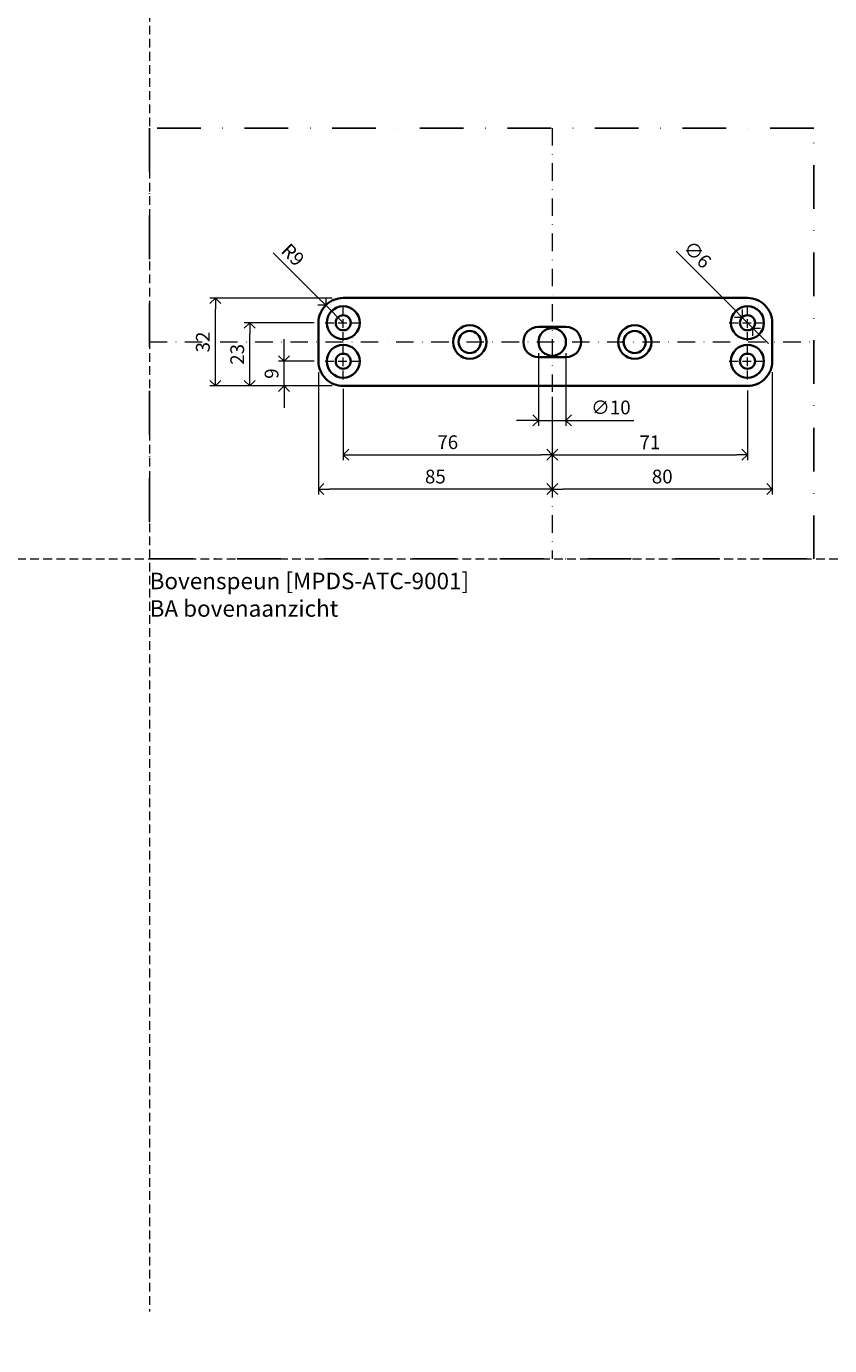
# Model space of a CAD drawing. Units: millimetres. Extents: x 11450 to 47784, y 307 to 2002.
# Drawn here: x 13630 to 13922, y 307 to 787 of the extents above; entities that cross this region are included whole.
import ezdxf

# ---------------------------------------------------------------- set-up
doc = ezdxf.new("R2010")
doc.units = ezdxf.units.MM
doc.header["$LTSCALE"] = 0.25
doc.header["$PDMODE"] = 35
doc.header["$PDSIZE"] = -10
doc.linetypes.add('DASHDOTX2', pattern=[50.8, 25.4, -12.7, 0, -12.7])
doc.linetypes.add('DASHED', pattern=[19.05, 12.7, -6.35])
doc.layers.get('0').update_dxf_attribs({"lineweight": 20})
doc.layers.get('Defpoints').update_dxf_attribs({"color": 3})
doc.layers.add('FJ defpoints', color=2, linetype='DASHDOTX2', plot=False)
for name, color, linetype, lineweight in [('FJ hulplijnen', 252, 'Continuous', 20), ('FJ maatvoering', 250, 'Continuous', 18), ('FJ onderdelen', 7, 'Continuous', 35)]:
    doc.layers.add(name, color=color, linetype=linetype, lineweight=lineweight)
doc.styles.add('BTS--_HC04_Algemeen$0$BTS--_isocp', font='isocp.shx')
doc.styles.get("Standard").update_dxf_attribs({"font": 'OpenSans-Regular.ttf', "height": 2.5})
doc.dimstyles.new('Copy of FritsJurgens', dxfattribs={"dimscale": 15, "dimtxt": 2.5, "dimasz": 2, "dimexe": 1, "dimexo": 2, "dimgap": 1, "dimtad": 1, "dimdec": 1, "dimzin": 12, "dimdsep": 46, "dimtxsty": 'Standard', "dimblk": 'OPEN90', "dimcen": -1, "dimclrd": 256, "dimclre": 8, "dimclrt": 7, "dimadec": 1, "dimazin": 3, "dimtfac": 0.5, "dimtdec": 1, "dimtix": 1, "dimtmove": 0, "dimatfit": 3, "dimldrblk": 'OPEN30', "dimfxl": 3, "dimtvp": 78.125, "dimtolj": 1, "dimtzin": 13, "dimlwd": -1, "dimlwe": -1, "dimarcsym": 0})
doc.dimstyles.new('FritsJurgens (diameter)', dxfattribs={"dimscale": 15, "dimtxt": 2.5, "dimasz": 2, "dimexe": 1, "dimexo": 2, "dimgap": 1, "dimtad": 1, "dimdec": 1, "dimzin": 12, "dimdsep": 46, "dimtxsty": 'Standard', "dimblk": 'OPEN90', "dimcen": -1, "dimclrd": 256, "dimclre": 8, "dimclrt": 7, "dimadec": 1, "dimazin": 3, "dimtfac": 0.5, "dimtdec": 1, "dimtix": 1, "dimtmove": 0, "dimatfit": 3, "dimldrblk": 'OPEN30', "dimfxl": 3, "dimtvp": 78.125, "dimtfill": 1, "dimtolj": 1, "dimtzin": 13, "dimlwd": -1, "dimlwe": -1, "dimarcsym": 0})

# ---------------------------------------------------------------- blocks, each defined once
blk = doc.blocks.new('_Open90')
at = {"color": 0, "linetype": 'ByBlock', "lineweight": -2}
for p, q in [((0, 0), (-1, 0)), ((-0.5, 0.5), (0, 0)), ((0, 0), (-0.5, -0.5))]:
    blk.add_line(p, q, dxfattribs=at)
blk = doc.blocks.new('*D122')
at = {"layer": 'Defpoints', "color": 0, "transparency": 16777216}
for p in [(13901.3, 665.17), (13821.3, 656.17), (13821.3, 618.67)]:
    blk.add_point(p, dxfattribs=at)
at = {"layer": 'FJ maatvoering', "color": 8, "transparency": 16777216}
for p, q in [((13901.3, 661.17), (13901.3, 616.67)), ((13821.3, 652.17), (13821.3, 616.67))]:
    blk.add_line(p, q, dxfattribs=at)
at = {"layer": 'FJ maatvoering', "transparency": 16777216}
blk.add_line((13897.3, 618.67), (13825.3, 618.67), dxfattribs=at)
at = {"layer": 'FJ maatvoering', "transparency": 16777216, "xscale": 4, "yscale": 4, "zscale": 4, "rotation": 180}
blk.add_blockref('_Open90', (13821.3, 618.67), dxfattribs=at)
at = {"layer": 'FJ maatvoering', "transparency": 16777216, "xscale": 4, "yscale": 4, "zscale": 4}
blk.add_blockref('_Open90', (13901.3, 618.67), dxfattribs=at)
at = {"layer": 'FJ maatvoering', "color": 7, "transparency": 16777216, "insert": (13861.3, 623.24), "char_height": 5, "attachment_point": 5}
blk.add_mtext('\\A1;80', dxfattribs=at)
blk = doc.blocks.new('_Open30')
at = {"color": 0, "linetype": 'ByBlock', "lineweight": -2}
for p, q in [((-1, 0.27), (0, 0)), ((0, 0), (-1, -0.27)), ((0, 0), (-1, 0))]:
    blk.add_line(p, q, dxfattribs=at)
blk = doc.blocks.new('*D123')
at = {"layer": 'Defpoints', "color": 0, "transparency": 16777216}
for p in [(13736.3, 665.17), (13821.3, 656.17), (13736.3, 618.67)]:
    blk.add_point(p, dxfattribs=at)
at = {"layer": 'FJ maatvoering', "color": 8, "transparency": 16777216}
for p, q in [((13736.3, 661.17), (13736.3, 616.67)), ((13821.3, 652.17), (13821.3, 616.67))]:
    blk.add_line(p, q, dxfattribs=at)
at = {"layer": 'FJ maatvoering', "transparency": 16777216}
blk.add_line((13817.3, 618.67), (13740.3, 618.67), dxfattribs=at)
at = {"layer": 'FJ maatvoering', "transparency": 16777216, "xscale": 4, "yscale": 4, "zscale": 4, "rotation": 180}
blk.add_blockref('_Open90', (13736.3, 618.67), dxfattribs=at)
at = {"layer": 'FJ maatvoering', "transparency": 16777216, "xscale": 4, "yscale": 4, "zscale": 4}
blk.add_blockref('_Open90', (13821.3, 618.67), dxfattribs=at)
at = {"layer": 'FJ maatvoering', "color": 7, "transparency": 16777216, "insert": (13778.8, 623.23), "char_height": 5, "attachment_point": 5}
blk.add_mtext('\\A1;85', dxfattribs=at)
blk = doc.blocks.new('*D124')
at = {"layer": 'Defpoints', "color": 0, "transparency": 16777216}
for p in [(13745.3, 659.17), (13821.3, 656.17), (13821.3, 631.17)]:
    blk.add_point(p, dxfattribs=at)
at = {"layer": 'FJ maatvoering', "color": 8, "transparency": 16777216}
for p, q in [((13745.3, 655.17), (13745.3, 629.17)), ((13821.3, 652.17), (13821.3, 629.17))]:
    blk.add_line(p, q, dxfattribs=at)
at = {"layer": 'FJ maatvoering', "transparency": 16777216}
blk.add_line((13749.3, 631.17), (13817.3, 631.17), dxfattribs=at)
at = {"layer": 'FJ maatvoering', "transparency": 16777216, "xscale": 4, "yscale": 4, "zscale": 4, "rotation": 180}
blk.add_blockref('_Open90', (13745.3, 631.17), dxfattribs=at)
at = {"layer": 'FJ maatvoering', "transparency": 16777216, "xscale": 4, "yscale": 4, "zscale": 4}
blk.add_blockref('_Open90', (13821.3, 631.17), dxfattribs=at)
at = {"layer": 'FJ maatvoering', "color": 7, "transparency": 16777216, "insert": (13783.3, 635.73), "char_height": 5, "attachment_point": 5}
blk.add_mtext('\\A1;76', dxfattribs=at)
blk = doc.blocks.new('*D125')
at = {"layer": 'Defpoints', "color": 0, "transparency": 16777216}
for p in [(13892.3, 658.57), (13821.3, 656.17), (13892.3, 631.17)]:
    blk.add_point(p, dxfattribs=at)
at = {"layer": 'FJ maatvoering', "color": 8, "transparency": 16777216}
for p, q in [((13892.3, 654.57), (13892.3, 629.17)), ((13821.3, 652.17), (13821.3, 629.17))]:
    blk.add_line(p, q, dxfattribs=at)
at = {"layer": 'FJ maatvoering', "transparency": 16777216}
blk.add_line((13825.3, 631.17), (13888.3, 631.17), dxfattribs=at)
at = {"layer": 'FJ maatvoering', "transparency": 16777216, "xscale": 4, "yscale": 4, "zscale": 4, "rotation": 180}
blk.add_blockref('_Open90', (13821.3, 631.17), dxfattribs=at)
at = {"layer": 'FJ maatvoering', "transparency": 16777216, "xscale": 4, "yscale": 4, "zscale": 4}
blk.add_blockref('_Open90', (13892.3, 631.17), dxfattribs=at)
at = {"layer": 'FJ maatvoering', "color": 7, "transparency": 16777216, "insert": (13856.8, 635.67), "char_height": 5, "attachment_point": 5}
blk.add_mtext('\\A1;71', dxfattribs=at)
blk = doc.blocks.new('*D126')
at = {"layer": 'Defpoints', "color": 0, "transparency": 16777216}
for p in [(13816.3, 672.17), (13826.3, 672.17), (13826.3, 643.67)]:
    blk.add_point(p, dxfattribs=at)
at = {"layer": 'FJ maatvoering', "color": 8, "transparency": 16777216}
for p, q in [((13816.3, 668.17), (13816.3, 641.67)), ((13826.3, 668.17), (13826.3, 641.67))]:
    blk.add_line(p, q, dxfattribs=at)
at = {"layer": 'FJ maatvoering', "transparency": 16777216}
for p, q in [((13812.3, 643.67), (13808.3, 643.67)), ((13816.3, 643.67), (13826.3, 643.67)), ((13830.3, 643.67), (13850.94, 643.67))]:
    blk.add_line(p, q, dxfattribs=at)
at = {"layer": 'FJ maatvoering', "transparency": 16777216, "xscale": 4, "yscale": 4, "zscale": 4}
blk.add_blockref('_Open90', (13816.3, 643.67), dxfattribs=at)
at = {"layer": 'FJ maatvoering', "transparency": 16777216, "xscale": 4, "yscale": 4, "zscale": 4, "rotation": 180}
blk.add_blockref('_Open90', (13826.3, 643.67), dxfattribs=at)
at = {"layer": 'FJ maatvoering', "color": 7, "transparency": 16777216, "insert": (13842.62, 648.38), "char_height": 5, "attachment_point": 5, "bg_fill": 3, "box_fill_scale": 1.1, "bg_fill_color": 256, "bg_fill_true_color": 13158600, "bg_fill_transparency": 0}
blk.add_mtext('\\A1;∅10', dxfattribs=at)
blk = doc.blocks.new('*D127')
at = {"layer": 'Defpoints', "color": 0, "transparency": 16777216}
for p in [(13723.8, 665.17), (13738.7, 665.17), (13745.3, 656.17)]:
    blk.add_point(p, dxfattribs=at)
at = {"layer": 'FJ maatvoering', "transparency": 16777216}
for p, q in [((13723.8, 669.17), (13723.8, 673.17)), ((13723.8, 656.17), (13723.8, 665.17)), ((13723.8, 652.17), (13723.8, 648.17))]:
    blk.add_line(p, q, dxfattribs=at)
at = {"layer": 'FJ maatvoering', "color": 8, "transparency": 16777216}
for p, q in [((13734.7, 665.17), (13721.8, 665.17)), ((13741.3, 656.17), (13721.8, 656.17))]:
    blk.add_line(p, q, dxfattribs=at)
at = {"layer": 'FJ maatvoering', "transparency": 16777216, "xscale": 4, "yscale": 4, "zscale": 4}
for p, rotation in [((13723.8, 665.17), 270), ((13723.8, 656.17), 90)]:
    blk.add_blockref('_Open90', p, dxfattribs=dict(at, rotation=rotation))
at = {"layer": 'FJ maatvoering', "color": 7, "transparency": 16777216, "insert": (13719.24, 660.67), "char_height": 5, "attachment_point": 5, "rotation": 90}
blk.add_mtext('\\A1;9', dxfattribs=at)
blk = doc.blocks.new('*D128')
at = {"layer": 'Defpoints', "color": 0, "transparency": 16777216}
for p in [(13711.3, 679.17), (13738.7, 679.17), (13745.3, 656.17)]:
    blk.add_point(p, dxfattribs=at)
at = {"layer": 'FJ maatvoering', "color": 8, "transparency": 16777216}
for p, q in [((13734.7, 679.17), (13709.3, 679.17)), ((13741.3, 656.17), (13709.3, 656.17))]:
    blk.add_line(p, q, dxfattribs=at)
at = {"layer": 'FJ maatvoering', "transparency": 16777216}
blk.add_line((13711.3, 660.17), (13711.3, 675.17), dxfattribs=at)
at = {"layer": 'FJ maatvoering', "transparency": 16777216, "xscale": 4, "yscale": 4, "zscale": 4}
for p, rotation in [((13711.3, 679.17), 90), ((13711.3, 656.17), 270)]:
    blk.add_blockref('_Open90', p, dxfattribs=dict(at, rotation=rotation))
at = {"layer": 'FJ maatvoering', "color": 7, "transparency": 16777216, "insert": (13706.74, 667.67), "char_height": 5, "attachment_point": 5, "rotation": 90}
blk.add_mtext('\\A1;23', dxfattribs=at)
blk = doc.blocks.new('*D129')
at = {"layer": 'Defpoints', "color": 0, "transparency": 16777216}
for p in [(13698.8, 688.17), (13745.3, 688.17), (13745.3, 656.17)]:
    blk.add_point(p, dxfattribs=at)
at = {"layer": 'FJ maatvoering', "color": 8, "transparency": 16777216}
for p, q in [((13741.3, 688.17), (13696.8, 688.17)), ((13741.3, 656.17), (13696.8, 656.17))]:
    blk.add_line(p, q, dxfattribs=at)
at = {"layer": 'FJ maatvoering', "transparency": 16777216}
blk.add_line((13698.8, 660.17), (13698.8, 684.17), dxfattribs=at)
at = {"layer": 'FJ maatvoering', "transparency": 16777216, "xscale": 4, "yscale": 4, "zscale": 4}
for p, rotation in [((13698.8, 688.17), 90), ((13698.8, 656.17), 270)]:
    blk.add_blockref('_Open90', p, dxfattribs=dict(at, rotation=rotation))
at = {"layer": 'FJ maatvoering', "color": 7, "transparency": 16777216, "insert": (13694.24, 672.17), "char_height": 5, "attachment_point": 5, "rotation": 90}
blk.add_mtext('\\A1;32', dxfattribs=at)
blk = doc.blocks.new('*D130')
at = {"layer": 'Defpoints', "color": 0, "transparency": 16777216}
for p in [(13738.94, 685.54), (13745.3, 679.17)]:
    blk.add_point(p, dxfattribs=at)
at = {"layer": 'FJ maatvoering', "transparency": 16777216}
for p, q in [((13719.83, 704.65), (13736.11, 688.37)), ((13745.3, 679.17), (13738.94, 685.54))]:
    blk.add_line(p, q, dxfattribs=at)
at = {"layer": 'FJ maatvoering', "transparency": 16777216, "xscale": 4, "yscale": 4, "zscale": 4, "rotation": 315.0000000000205}
blk.add_blockref('_Open90', (13738.94, 685.54), dxfattribs=at)
at = {"layer": 'FJ maatvoering', "color": 7, "transparency": 16777216, "insert": (13727.02, 703.9), "char_height": 5, "attachment_point": 5, "rotation": 315}
blk.add_mtext('\\A1;R9', dxfattribs=at)
blk = doc.blocks.new('*D131')
at = {"layer": 'Defpoints', "color": 0, "transparency": 16777216}
for p in [(13890.36, 681.12), (13894.24, 677.23)]:
    blk.add_point(p, dxfattribs=at)
at = {"layer": 'FJ maatvoering', "transparency": 16777216}
for p, q in [((13866.33, 705.15), (13887.53, 683.95)), ((13894.24, 677.23), (13890.36, 681.12)), ((13897.07, 674.4), (13899.9, 671.57))]:
    blk.add_line(p, q, dxfattribs=at)
at = {"layer": 'FJ maatvoering', "transparency": 16777216, "xscale": 4, "yscale": 4, "zscale": 4}
for p, rotation in [((13890.36, 681.12), 314.9999999999866), ((13894.24, 677.23), 134.9999999999866)]:
    blk.add_blockref('_Open90', p, dxfattribs=dict(at, rotation=rotation))
at = {"layer": 'FJ maatvoering', "color": 7, "transparency": 16777216, "insert": (13874.13, 704), "char_height": 5, "attachment_point": 5, "rotation": 315}
blk.add_mtext('\\A1;∅6', dxfattribs=at)

msp = doc.modelspace()

# ---------------------------------------------------------------- linework, layer by layer
at = {"layer": 'Defpoints', "linetype": 'DASHED', "lineweight": 9}
for p, q in [((13674.894, 2001.609), (13674.894, 319.589)), ((11450.246, 593.255), (18061.984, 593.255))]:
    msp.add_line(p, q, dxfattribs=at)
at = {"layer": 'FJ defpoints', "linetype": 'DASHDOTX2', "ltscale": 2.5}
msp.add_lwpolyline([(13916.414, 749.975), (13674.894, 749.975), (13674.894, 593.255), (13916.414, 593.255)], close=True, dxfattribs=at)
at = {"layer": 'FJ hulplijnen', "linetype": 'DASHDOTX2'}
for points in [[(13821.3, 749.975), (13821.3, 593.255)], [(13674.894, 672.174), (13916.414, 672.174)]]:
    msp.add_lwpolyline(points, dxfattribs=at)
at = {"layer": 'FJ hulplijnen', "linetype": 'DASHED'}
for points in [[(13745.3, 672.574), (13745.3, 685.774)], [(13892.3, 672.574), (13892.3, 685.774)], [(13738.7, 679.174), (13751.9, 679.174)], [(13885.7, 679.174), (13898.9, 679.174)], [(13745.3, 658.574), (13745.3, 671.774)], [(13892.3, 658.574), (13892.3, 671.774)], [(13738.7, 665.174), (13751.9, 665.174)], [(13885.7, 665.174), (13898.9, 665.174)]]:
    msp.add_lwpolyline(points, dxfattribs=at)
at = {"layer": 'FJ onderdelen'}
for points in [[(13745.3, 688.174, 0.4142136), (13736.3, 679.174, 0.4142136)], [(13901.3, 679.174, 0.4142136), (13892.3, 688.174, 0.4142136)], [(13736.3, 665.174, 0.4142136), (13745.3, 656.174, 0.4142136)], [(13892.3, 656.174, 0.4142136), (13901.3, 665.174, 0.4142136)]]:
    msp.add_lwpolyline(points, format="xyb", dxfattribs=at)
for points in [[(13745.3, 688.174), (13892.3, 688.174)], [(13736.3, 665.174), (13736.3, 679.174)], [(13826.3, 677.674), (13816.3, 677.674)], [(13901.3, 679.174), (13901.3, 665.174)], [(13816.3, 666.674), (13826.3, 666.674)], [(13892.3, 656.174), (13745.3, 656.174)]]:
    msp.add_lwpolyline(points, dxfattribs=at)
for points in [[(13751.3, 679.174, 1), (13739.3, 679.174, 1)], [(13748.05, 679.174, 1), (13742.55, 679.174, 1)], [(13898.3, 679.174, 1), (13886.3, 679.174, 1)], [(13895.05, 679.174, 1), (13889.55, 679.174, 1)], [(13797.375, 672.174, 1), (13785.225, 672.174, 1)], [(13857.375, 672.174, 1), (13845.225, 672.174, 1)], [(13795.35, 672.174, 1), (13787.25, 672.174, 1)], [(13795.35, 672.174, 1), (13787.25, 672.174, 1)], [(13855.35, 672.174, 1), (13847.25, 672.174, 1)], [(13855.35, 672.174, 1), (13847.25, 672.174, 1)], [(13751.3, 665.174, 1), (13739.3, 665.174, 1)], [(13748.05, 665.174, 1), (13742.55, 665.174, 1)], [(13898.3, 665.174, 1), (13886.3, 665.174, 1)], [(13895.05, 665.174, 1), (13889.55, 665.174, 1)]]:
    msp.add_lwpolyline(points, format="xyb", close=True, dxfattribs=at)
at = {"layer": 'FJ onderdelen', "lineweight": 35}
msp.add_circle((13821.3, 672.174), 5, dxfattribs=at)
for centre, start, end in [((13816.3, 672.174), 90, 270), ((13826.3, 672.174), 270, 90)]:
    msp.add_arc(centre, 5.5, start, end, dxfattribs=at)

# ---------------------------------------------------------------- texts
at = {"insert": (11746.569, 441.403), "char_height": 50, "attachment_point": 1}
msp.add_mtext_dynamic_manual_height_columns('\\pi339.25;System 3', width=964.16239, gutter_width=12.5, heights=[0], dxfattribs=at)
at = {"layer": 'Defpoints', "insert": (13674.894, 588.255), "char_height": 6, "attachment_point": 1, "style": 'BTS--_HC04_Algemeen$0$BTS--_isocp'}
msp.add_mtext_dynamic_manual_height_columns('Bovenspeun [MPDS-ATC-9001]\\PBA bovenaanzicht', width=263.54796, gutter_width=50, heights=[0], dxfattribs=at)

# ---------------------------------------------------------------- dimensions: what is measured, and where the dimension line sits
at = {"layer": 'FJ maatvoering'}
dim = msp.add_radius_dim(center=(13745.3, 679.174), mpoint=(13738.936, 685.538), dimstyle='Copy of FritsJurgens', override={"dimscale": 0, "dimtix": 1, "dimtofl": 1, "dimtmove": 0, "dimatfit": 3}, dxfattribs=at)
dim.commit()
dim.dimension.update_dxf_attribs({"geometry": '*D130', "text_midpoint": (13723.8, 700.674), "dimtype": 132})
dim = msp.add_diameter_dim_2p(p1=(13894.245, 677.23), p2=(13890.355, 681.119), dimstyle='Copy of FritsJurgens', override={"dimscale": 0, "dimdec": 0, "dimtix": 1, "dimtofl": 1, "dimtmove": 0, "dimatfit": 3}, dxfattribs=at)
dim.commit()
dim.dimension.update_dxf_attribs({"geometry": '*D131', "text_midpoint": (13870.8, 700.674), "dimtype": 131})
for base, p2, picture, middle in [((13698.8, 688.174), (13745.3, 688.174), '*D129', (13694.24, 672.174)), ((13711.3, 679.174), (13738.7, 679.174), '*D128', (13706.74, 667.674)), ((13723.8, 665.174), (13738.7, 665.174), '*D127', (13719.24, 660.674))]:
    dim = msp.add_linear_dim(base=base, p1=(13745.3, 656.174), p2=p2, angle=90, dimstyle='Copy of FritsJurgens', override={"dimscale": 0, "dimtix": 1, "dimtofl": 1, "dimtmove": 0, "dimatfit": 3}, dxfattribs=at)
    dim.commit()
    dim.dimension.update_dxf_attribs({"geometry": picture, "text_midpoint": middle})
for base, p1, p2, picture, middle in [((13736.3, 618.674), (13821.3, 656.174), (13736.3, 665.174), '*D123', (13778.8, 623.234)), ((13821.3, 618.674), (13901.3, 665.174), (13821.3, 656.174), '*D122', (13861.3, 623.237)), ((13821.3, 631.174), (13745.3, 659.174), (13821.3, 656.174), '*D124', (13783.3, 635.734)), ((13892.3, 631.174), (13821.3, 656.174), (13892.3, 658.574), '*D125', (13856.8, 635.674))]:
    dim = msp.add_linear_dim(base=base, p1=p1, p2=p2, dimstyle='Copy of FritsJurgens', override={"dimscale": 0, "dimtix": 1, "dimtofl": 1, "dimtmove": 0, "dimatfit": 3}, dxfattribs=at)
    dim.commit()
    dim.dimension.update_dxf_attribs({"geometry": picture, "text_midpoint": middle})

# ---------------------------------------------------------------- next in the draw order: dimensions: what is measured, and where the dimension line sits
dim = msp.add_linear_dim(base=(13826.3, 643.674), p1=(13816.3, 672.174), p2=(13826.3, 672.174), dimstyle='FritsJurgens (diameter)', override={"dimscale": 0, "dimdec": 0, "dimpost": '∅<>', "dimtix": 1, "dimtofl": 1, "dimtmove": 0, "dimatfit": 3}, dxfattribs=at)
dim.commit()
dim.dimension.update_dxf_attribs({"geometry": '*D126', "text_midpoint": (13842.618, 643.674), "dimtype": 128})

doc.saveas('drawing.dxf')
